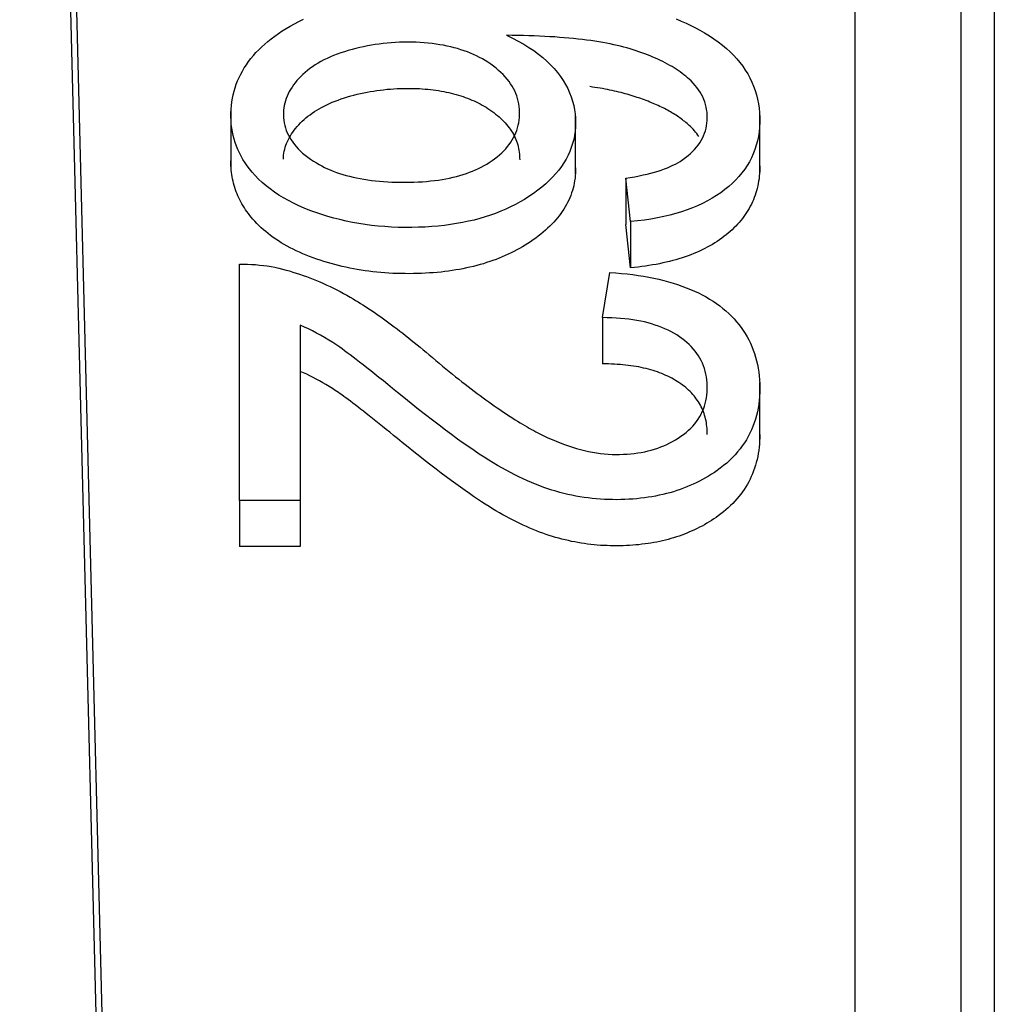
# Model space of a CAD drawing. Extents: x 31 to 414, y 3 to 284.
# Drawn here: x 215 to 217, y 101 to 102 of the extents above; entities that cross this region are included whole.
import ezdxf

# ---------------------------------------------------------------- set-up
doc = ezdxf.new("R2010")
doc.units = 0
doc.layers.add('19020262-01_NÁVL', color=7, linetype='CONTINUOUS')
doc.layers.add('DEFAULT', color=7, linetype='CONTINUOUS')

# ---------------------------------------------------------------- blocks, each defined once
blk = doc.blocks.new('SE2')
at = {"layer": '19020262-01_NÁVL', "color": 7, "linetype": 'CONTINUOUS'}
for p, q in [((216.4088, 100.279), (216.4088, 106.4827)), ((216.5836, 106.3619), (216.5836, 100.2719)), ((215.0292, 105.7799), (215.1673, 100.3496)), ((215.0267, 105.4896), (215.1673, 99.9619)), ((216.6391, 105.3997), (216.6391, 99.4625)), ((215.3761, 102.0234), (215.3761, 101.9279)), ((215.9464, 101.9177), (215.9464, 102.0133)), ((216.2511, 101.9204), (216.2511, 102.016)), ((216.0373, 101.8388), (216.0293, 101.9105)), ((216.0293, 101.9105), (216.0293, 101.834)), ((216.0373, 101.7623), (216.0293, 101.834)), ((216.0373, 101.8388), (216.0373, 101.7623)), ((215.3904, 101.3774), (215.3904, 101.7683)), ((215.991, 101.6798), (216.003, 101.7546)), ((215.991, 101.6798), (215.991, 101.6033)), ((215.4909, 101.6672), (215.4909, 101.3774)), ((216.2511, 101.4766), (216.2511, 101.5722)), ((215.4909, 101.3774), (215.3904, 101.3774)), ((215.3904, 101.3774), (215.3904, 101.3009)), ((215.4909, 101.3774), (215.4909, 101.3009)), ((215.4909, 101.3009), (215.3904, 101.3009))]:
    blk.add_line(p, q, dxfattribs=at)
for points in [[(215.8321, 102.1471), (215.8421, 102.1423), (215.8516, 102.1374), (215.8607, 102.1324), (215.8692, 102.1271), (215.8773, 102.1217), (215.885, 102.1161), (215.8921, 102.1103), (215.8989, 102.1044), (215.9051, 102.0983), (215.911, 102.092), (215.9163, 102.0856), (215.9212, 102.079), (215.9257, 102.0723), (215.9297, 102.0656), (215.9333, 102.0588), (215.9365, 102.0519), (215.9392, 102.045), (215.9415, 102.0381), (215.9433, 102.0311), (215.9447, 102.024), (215.9457, 102.0169), (215.9463, 102.0097), (215.9464, 102.0025), (215.9462, 101.9954), (215.9456, 101.9884), (215.9446, 101.9815), (215.9432, 101.9747), (215.9414, 101.968), (215.9393, 101.9614), (215.9367, 101.9549), (215.9338, 101.9485), (215.9306, 101.9422), (215.9269, 101.9361), (215.9229, 101.93), (215.9184, 101.9241), (215.9136, 101.9182), (215.9084, 101.9125), (215.9029, 101.9069), (215.8969, 101.9013), (215.8906, 101.8959), (215.8838, 101.8906), (215.8767, 101.8854), (215.8692, 101.8803), (215.8619, 101.8756), (215.8544, 101.8712), (215.8468, 101.867), (215.8389, 101.863), (215.8308, 101.8593), (215.8226, 101.8558), (215.8141, 101.8524), (215.8055, 101.8494), (215.7967, 101.8465), (215.7877, 101.8438), (215.7784, 101.8414), (215.769, 101.8392), (215.7594, 101.8372), (215.7496, 101.8354), (215.7396, 101.8338), (215.7294, 101.8325), (215.719, 101.8313), (215.7085, 101.8304), (215.6977, 101.8298), (215.6867, 101.8293), (215.6756, 101.829), (215.6642, 101.829), (215.6529, 101.8292), (215.6417, 101.8297), (215.6307, 101.8304), (215.6197, 101.8314), (215.6089, 101.8325), (215.5981, 101.834), (215.5875, 101.8356), (215.577, 101.8375), (215.5666, 101.8396), (215.5564, 101.842), (215.5463, 101.8446), (215.5363, 101.8474), (215.5264, 101.8504), (215.5166, 101.8537), (215.5069, 101.8573), (215.4974, 101.861), (215.4884, 101.865), (215.4796, 101.8691), (215.4712, 101.8735), (215.4632, 101.878), (215.4555, 101.8827), (215.4481, 101.8877), (215.441, 101.8928), (215.4343, 101.8981), (215.428, 101.9035), (215.422, 101.9092), (215.4163, 101.9151), (215.4112, 101.9208), (215.407, 101.9259), (215.4031, 101.9311), (215.3995, 101.9363), (215.3961, 101.9417), (215.393, 101.9471), (215.3901, 101.9526), (215.3875, 101.9582), (215.3852, 101.9638), (215.3831, 101.9695), (215.3813, 101.9754), (215.3798, 101.9813), (215.3785, 101.9872), (215.3775, 101.9933), (215.3768, 101.9994), (215.3763, 102.0056), (215.3761, 102.0119), (215.3761, 102.0183), (215.3764, 102.0245), (215.3769, 102.0307), (215.3777, 102.0368), (215.3787, 102.0428), (215.3799, 102.0487), (215.3814, 102.0546), (215.3831, 102.0604), (215.385, 102.0661), (215.3872, 102.0717), (215.3896, 102.0772), (215.3923, 102.0826), (215.3952, 102.088), (215.3983, 102.0933), (215.4017, 102.0984), (215.4053, 102.1036), (215.4092, 102.1086), (215.4133, 102.1135), (215.4176, 102.1184), (215.4222, 102.1232), (215.427, 102.1279), (215.432, 102.1325), (215.4373, 102.137), (215.4429, 102.1415), (215.4486, 102.1458), (215.4547, 102.1501), (215.4609, 102.1543), (215.4674, 102.1584), (215.4741, 102.1624), (215.4812, 102.1663), (215.4885, 102.1701), (215.4961, 102.1737)], [(216.1128, 102.1741), (216.1211, 102.1707), (216.1292, 102.1672), (216.137, 102.1635), (216.1445, 102.1597), (216.1518, 102.1558), (216.1599, 102.1512), (216.1678, 102.1463), (216.1753, 102.1413), (216.1825, 102.1361), (216.1893, 102.1308), (216.1958, 102.1253), (216.2019, 102.1197), (216.2077, 102.114), (216.2131, 102.1081), (216.2181, 102.1021), (216.2228, 102.0959), (216.2271, 102.0896), (216.2311, 102.0831), (216.2347, 102.0765), (216.2379, 102.0698), (216.2408, 102.0629), (216.2434, 102.0559), (216.2455, 102.0487), (216.2474, 102.0414), (216.2488, 102.0339), (216.2499, 102.0263), (216.2506, 102.0186), (216.251, 102.0107), (216.251, 102.0027), (216.2506, 101.9948), (216.2499, 101.9871), (216.2488, 101.9796), (216.2472, 101.9722), (216.2453, 101.965), (216.2431, 101.958), (216.2404, 101.9511), (216.2374, 101.9445), (216.234, 101.9379), (216.2302, 101.9316), (216.2261, 101.9254), (216.2215, 101.9194), (216.2167, 101.9135), (216.2114, 101.9078), (216.2058, 101.9023), (216.1998, 101.8969), (216.1934, 101.8917), (216.1867, 101.8866), (216.1796, 101.8818), (216.1722, 101.8773), (216.1645, 101.8729), (216.1565, 101.8688), (216.1482, 101.865), (216.1396, 101.8614), (216.1307, 101.858), (216.1215, 101.8549), (216.112, 101.852), (216.1022, 101.8494), (216.0921, 101.847), (216.0817, 101.8449), (216.071, 101.843), (216.0601, 101.8414), (216.0488, 101.84), (216.0373, 101.8388)], [(216.0293, 101.9105), (216.0369, 101.9118), (216.0443, 101.9131), (216.0513, 101.9145), (216.0581, 101.9159), (216.0647, 101.9175), (216.0709, 101.919), (216.0769, 101.9207), (216.0827, 101.9224), (216.0882, 101.9241), (216.0934, 101.926), (216.0983, 101.9279), (216.103, 101.9298), (216.1075, 101.9319), (216.1116, 101.934), (216.1156, 101.9362), (216.1193, 101.9385), (216.1239, 101.9416), (216.1283, 101.9447), (216.1324, 101.948), (216.1362, 101.9514), (216.1399, 101.9548), (216.1432, 101.9583), (216.1463, 101.9618), (216.1492, 101.9655), (216.1518, 101.9692), (216.1541, 101.973), (216.1562, 101.9769), (216.1581, 101.9809), (216.1597, 101.9849), (216.1611, 101.9891), (216.1622, 101.9932), (216.163, 101.9975), (216.1637, 102.0019), (216.1641, 102.0063), (216.1642, 102.0108), (216.1641, 102.0153), (216.1638, 102.0198), (216.1632, 102.0241), (216.1624, 102.0284), (216.1613, 102.0327), (216.16, 102.0369), (216.1585, 102.041), (216.1567, 102.045), (216.1547, 102.049), (216.1524, 102.0529), (216.1499, 102.0567), (216.1472, 102.0605), (216.1442, 102.0642), (216.1409, 102.0679), (216.1374, 102.0715), (216.1344, 102.0743), (216.1316, 102.0768), (216.1287, 102.0793), (216.1257, 102.0817), (216.1227, 102.0841), (216.1195, 102.0864), (216.1162, 102.0887), (216.1129, 102.0909), (216.1094, 102.0931), (216.1059, 102.0953), (216.1022, 102.0974), (216.0985, 102.0995), (216.0947, 102.1015), (216.0907, 102.1035), (216.0867, 102.1055), (216.0826, 102.1074), (216.0784, 102.1093), (216.0741, 102.1111), (216.0697, 102.1129), (216.0652, 102.1147), (216.0607, 102.1164), (216.056, 102.1181), (216.0512, 102.1198), (216.0464, 102.1214), (216.0414, 102.123), (216.0364, 102.1245), (216.0313, 102.1261), (216.0261, 102.1275), (216.0207, 102.1289), (216.0151, 102.1303), (216.0094, 102.1316), (216.0035, 102.1329), (215.9974, 102.1341), (215.9912, 102.1352), (215.9848, 102.1363), (215.9782, 102.1373), (215.9715, 102.1383), (215.9646, 102.1392), (215.9576, 102.1401), (215.9504, 102.1409), (215.943, 102.1417), (215.9354, 102.1424), (215.9277, 102.1431), (215.9199, 102.1437), (215.9118, 102.1443), (215.9036, 102.1448), (215.8952, 102.1452), (215.8867, 102.1457), (215.878, 102.146), (215.8692, 102.1463), (215.8602, 102.1466), (215.851, 102.1468), (215.8416, 102.147), (215.8321, 102.1471)], [(215.4629, 101.9419), (215.463, 101.9453), (215.4633, 101.9486), (215.4638, 101.9519), (215.4644, 101.9552), (215.4651, 101.9585), (215.466, 101.9618), (215.4671, 101.965), (215.4683, 101.9682), (215.4697, 101.9714), (215.4712, 101.9745), (215.4728, 101.9777), (215.4746, 101.9808), (215.4766, 101.9839), (215.4787, 101.9869), (215.4809, 101.99), (215.4832, 101.993), (215.4857, 101.996), (215.4884, 101.999), (215.4911, 102.002), (215.494, 102.0048), (215.4971, 102.0077), (215.5003, 102.0104), (215.5036, 102.0131), (215.507, 102.0157), (215.5106, 102.0183), (215.5143, 102.0208), (215.5181, 102.0232), (215.5221, 102.0255), (215.5262, 102.0278), (215.5304, 102.03), (215.5348, 102.0321), (215.5393, 102.0342), (215.5439, 102.0362), (215.5487, 102.0381), (215.5536, 102.04), (215.5587, 102.0418), (215.5638, 102.0435), (215.5691, 102.0451), (215.5744, 102.0467), (215.5797, 102.0481), (215.585, 102.0495), (215.5904, 102.0508), (215.5958, 102.0519), (215.6013, 102.053), (215.6067, 102.054), (215.6122, 102.0549), (215.6177, 102.0558), (215.6233, 102.0565), (215.6288, 102.0571), (215.6345, 102.0577), (215.6401, 102.0582), (215.6457, 102.0586), (215.6514, 102.0589), (215.6572, 102.0591), (215.6629, 102.0592), (215.6687, 102.0592)], [(215.6687, 102.0592), (215.6736, 102.0592), (215.6784, 102.0591), (215.6832, 102.059), (215.688, 102.0588), (215.6927, 102.0585), (215.6973, 102.0581), (215.7019, 102.0577), (215.7064, 102.0573), (215.7109, 102.0567), (215.7153, 102.0562), (215.7196, 102.0555), (215.724, 102.0548), (215.7282, 102.054), (215.7324, 102.0532), (215.7365, 102.0523), (215.7406, 102.0513), (215.7446, 102.0503), (215.7486, 102.0493), (215.7525, 102.0481), (215.7564, 102.0469), (215.7602, 102.0457), (215.7639, 102.0444), (215.7676, 102.043), (215.7712, 102.0415), (215.7748, 102.04), (215.7783, 102.0385), (215.7818, 102.0369), (215.7852, 102.0352), (215.7885, 102.0335), (215.7918, 102.0317), (215.795, 102.0298), (215.7982, 102.0279), (215.8013, 102.0259), (215.8045, 102.0238), (215.8078, 102.0215), (215.811, 102.0191), (215.814, 102.0168), (215.8169, 102.0144), (215.8198, 102.012), (215.8225, 102.0095), (215.8251, 102.007), (215.8275, 102.0045), (215.8299, 102.002), (215.8322, 101.9994), (215.8343, 101.9968), (215.8364, 101.9941), (215.8383, 101.9915), (215.8401, 101.9887), (215.8418, 101.986), (215.8434, 101.9832), (215.8449, 101.9804), (215.8462, 101.9776), (215.8475, 101.9747), (215.8486, 101.9718), (215.8496, 101.9689), (215.8506, 101.9659), (215.8514, 101.9629), (215.8521, 101.9599), (215.8526, 101.9568), (215.8531, 101.9537), (215.8535, 101.9506), (215.8537, 101.9474), (215.8538, 101.9443), (215.8539, 101.9411)], [(216.1504, 101.9795), (216.1487, 101.9819), (216.1469, 101.9844), (216.145, 101.9868), (216.1429, 101.9892), (216.1408, 101.9915), (216.1385, 101.9939), (216.1362, 101.9962), (216.1344, 101.9978), (216.1326, 101.9995), (216.1308, 102.0011), (216.1289, 102.0026), (216.127, 102.0042), (216.1251, 102.0058), (216.1231, 102.0073), (216.1211, 102.0088), (216.119, 102.0103), (216.1169, 102.0118), (216.1147, 102.0133), (216.1125, 102.0147), (216.1103, 102.0161), (216.108, 102.0175), (216.1057, 102.0189), (216.1033, 102.0203), (216.1009, 102.0217), (216.0985, 102.023), (216.096, 102.0243), (216.0935, 102.0257), (216.091, 102.027), (216.0884, 102.0282), (216.0858, 102.0295), (216.0831, 102.0307), (216.0804, 102.032), (216.0776, 102.0332), (216.0748, 102.0344), (216.072, 102.0355), (216.0692, 102.0367), (216.0663, 102.0379), (216.0633, 102.039), (216.0603, 102.0401), (216.0573, 102.0412), (216.0543, 102.0423), (216.0512, 102.0434), (216.048, 102.0444), (216.0449, 102.0454), (216.0417, 102.0465), (216.0384, 102.0475), (216.0351, 102.0485), (216.0318, 102.0495), (216.0285, 102.0504), (216.025, 102.0514), (216.0215, 102.0523), (216.018, 102.0532), (216.0143, 102.054), (216.0106, 102.0549), (216.0068, 102.0557), (216.003, 102.0565), (215.9991, 102.0573), (215.9951, 102.058), (215.991, 102.0588), (215.9869, 102.0595), (215.9827, 102.0602), (215.9784, 102.0608), (215.9741, 102.0615), (215.9697, 102.0621)], [(215.9464, 101.9276), (215.9464, 101.9233), (215.9462, 101.919), (215.9459, 101.9147), (215.9454, 101.9105), (215.9448, 101.9063), (215.944, 101.9022), (215.9432, 101.8981), (215.9421, 101.8941), (215.941, 101.8901), (215.9397, 101.8861), (215.9383, 101.8822), (215.9367, 101.8783), (215.935, 101.8744), (215.9331, 101.8706), (215.9311, 101.8668), (215.929, 101.8631), (215.9268, 101.8594), (215.9243, 101.8557), (215.9218, 101.8521), (215.9191, 101.8485), (215.9163, 101.845), (215.9134, 101.8415), (215.9103, 101.838), (215.907, 101.8346), (215.9037, 101.8312), (215.9001, 101.8278), (215.8965, 101.8245), (215.8927, 101.8212), (215.8888, 101.818), (215.8847, 101.8148), (215.8805, 101.8116), (215.8761, 101.8085), (215.8716, 101.8054), (215.8671, 101.8024), (215.8627, 101.7997), (215.8583, 101.797), (215.8537, 101.7943), (215.8491, 101.7918), (215.8444, 101.7894), (215.8397, 101.787), (215.8349, 101.7847), (215.83, 101.7824), (215.825, 101.7803), (215.82, 101.7782), (215.8149, 101.7763), (215.8097, 101.7744), (215.8045, 101.7725), (215.7991, 101.7708), (215.7938, 101.7691), (215.7883, 101.7675), (215.7828, 101.766), (215.7772, 101.7646), (215.7715, 101.7633), (215.7658, 101.762), (215.76, 101.7608), (215.7541, 101.7597), (215.7482, 101.7587), (215.7421, 101.7577), (215.736, 101.7568), (215.7299, 101.7561), (215.7237, 101.7553), (215.7174, 101.7547), (215.711, 101.7542), (215.7045, 101.7537), (215.698, 101.7533), (215.6914, 101.753), (215.6848, 101.7528), (215.6781, 101.7526), (215.6713, 101.7525), (215.6644, 101.7526), (215.6576, 101.7527), (215.6508, 101.7529), (215.6441, 101.7531), (215.6374, 101.7535), (215.6307, 101.7539), (215.6241, 101.7545), (215.6175, 101.7551), (215.611, 101.7558), (215.6045, 101.7566), (215.598, 101.7575), (215.5916, 101.7585), (215.5852, 101.7595), (215.5789, 101.7607), (215.5726, 101.7619), (215.5664, 101.7632), (215.5602, 101.7646), (215.5541, 101.7661), (215.548, 101.7677), (215.5419, 101.7693), (215.5359, 101.771), (215.5299, 101.7728), (215.524, 101.7747), (215.5182, 101.7767), (215.5122, 101.7788), (215.5064, 101.781), (215.5007, 101.7833), (215.4951, 101.7856), (215.4896, 101.788), (215.4843, 101.7904), (215.4791, 101.793), (215.474, 101.7956), (215.469, 101.7982), (215.4642, 101.801), (215.4595, 101.8038), (215.4549, 101.8067), (215.4504, 101.8096), (215.4461, 101.8126), (215.4418, 101.8157), (215.4377, 101.8189), (215.4337, 101.8221), (215.4299, 101.8254), (215.4262, 101.8287), (215.4225, 101.8322), (215.419, 101.8357), (215.4157, 101.8392), (215.4125, 101.8428), (215.4099, 101.8459), (215.4074, 101.849), (215.405, 101.8521), (215.4027, 101.8552), (215.4005, 101.8584), (215.3984, 101.8616), (215.3963, 101.8648), (215.3944, 101.8681), (215.3926, 101.8713), (215.3909, 101.8747), (215.3892, 101.878), (215.3877, 101.8814), (215.3862, 101.8848), (215.3849, 101.8882), (215.3836, 101.8916), (215.3825, 101.8951), (215.3814, 101.8986), (215.3804, 101.9022), (215.3796, 101.9058), (215.3788, 101.9094), (215.3781, 101.913), (215.3775, 101.9166), (215.3771, 101.9203), (215.3767, 101.924), (215.3764, 101.9278), (215.3762, 101.9316), (215.3761, 101.9354), (215.3761, 101.9392)], [(216.2511, 101.931), (216.251, 101.9267), (216.2509, 101.9224), (216.2506, 101.9182), (216.2503, 101.914), (216.2498, 101.9098), (216.2492, 101.9058), (216.2485, 101.9017), (216.2477, 101.8977), (216.2468, 101.8938), (216.2457, 101.8899), (216.2446, 101.8861), (216.2433, 101.8823), (216.242, 101.8786), (216.2405, 101.8749), (216.2389, 101.8712), (216.2372, 101.8676), (216.2354, 101.8641), (216.2335, 101.8606), (216.2315, 101.8572), (216.2293, 101.8538), (216.2271, 101.8504), (216.2248, 101.8471), (216.2223, 101.8439), (216.2197, 101.8407), (216.2171, 101.8375), (216.2143, 101.8344), (216.2114, 101.8313), (216.2084, 101.8283), (216.2053, 101.8254), (216.2021, 101.8225), (216.1988, 101.8196), (216.1954, 101.8168), (216.1918, 101.814), (216.1882, 101.8113), (216.1844, 101.8086), (216.1806, 101.806), (216.1767, 101.8035), (216.1726, 101.801), (216.1685, 101.7987), (216.1643, 101.7964), (216.16, 101.7941), (216.1556, 101.792), (216.1512, 101.7899), (216.1466, 101.7878), (216.1419, 101.7859), (216.1372, 101.784), (216.1324, 101.7822), (216.1275, 101.7805), (216.1225, 101.7788), (216.1174, 101.7772), (216.1122, 101.7757), (216.107, 101.7742), (216.1016, 101.7728), (216.0962, 101.7715), (216.0907, 101.7703), (216.0851, 101.7691), (216.0794, 101.768), (216.0736, 101.767), (216.0678, 101.766), (216.0619, 101.7651), (216.0558, 101.7643), (216.0497, 101.7636), (216.0436, 101.7629), (216.0373, 101.7623)], [(215.3904, 101.7683), (215.397, 101.7683), (215.4036, 101.7682), (215.4102, 101.7679), (215.4168, 101.7675), (215.4233, 101.7669), (215.4298, 101.7662), (215.4362, 101.7653), (215.4426, 101.7643), (215.449, 101.7631), (215.4553, 101.7617), (215.4615, 101.7602), (215.4673, 101.7586), (215.4729, 101.757), (215.4786, 101.7553), (215.4842, 101.7536), (215.4898, 101.7517), (215.4954, 101.7498), (215.5011, 101.7477), (215.5067, 101.7456), (215.5123, 101.7434), (215.5179, 101.7412), (215.5235, 101.7388), (215.5291, 101.7363), (215.5347, 101.7338), (215.5403, 101.7312), (215.5459, 101.7285), (215.5515, 101.7257), (215.557, 101.7228), (215.5625, 101.7198), (215.568, 101.7168), (215.5735, 101.7137), (215.5785, 101.7107), (215.5825, 101.7084), (215.5864, 101.7059), (215.5905, 101.7034), (215.5945, 101.7009), (215.5986, 101.6982), (215.6028, 101.6955), (215.607, 101.6928), (215.6112, 101.6899), (215.6155, 101.687), (215.6198, 101.684), (215.6241, 101.681), (215.6285, 101.6778), (215.6329, 101.6746), (215.6374, 101.6714), (215.6419, 101.668), (215.6464, 101.6646), (215.651, 101.6612), (215.6557, 101.6576), (215.6603, 101.654), (215.665, 101.6503), (215.6698, 101.6466), (215.6746, 101.6427), (215.6794, 101.6388), (215.6843, 101.6348), (215.6892, 101.6308), (215.6941, 101.6267), (215.6991, 101.6225), (215.7041, 101.6182), (215.7095, 101.6136), (215.7152, 101.6089), (215.7208, 101.6042), (215.7263, 101.5996), (215.7318, 101.595), (215.7372, 101.5906), (215.7426, 101.5862), (215.7479, 101.5819), (215.7531, 101.5778), (215.7583, 101.5736), (215.7635, 101.5696), (215.7686, 101.5657), (215.7736, 101.5618), (215.7786, 101.558), (215.7835, 101.5543), (215.7884, 101.5507), (215.7932, 101.5471), (215.798, 101.5437), (215.8027, 101.5403), (215.8073, 101.537), (215.8119, 101.5337), (215.8164, 101.5306), (215.8209, 101.5275), (215.8253, 101.5245), (215.8296, 101.5216), (215.8339, 101.5188), (215.8381, 101.5161), (215.8423, 101.5134), (215.8464, 101.5108), (215.8504, 101.5083), (215.8544, 101.5059), (215.8583, 101.5035), (215.8622, 101.5012), (215.866, 101.499), (215.8697, 101.4969), (215.8734, 101.4948), (215.877, 101.4929), (215.8805, 101.491), (215.884, 101.4892), (215.8874, 101.4874), (215.8936, 101.4844), (215.9005, 101.4811), (215.9074, 101.478), (215.9143, 101.4751), (215.9211, 101.4724), (215.9279, 101.4698), (215.9346, 101.4675), (215.9413, 101.4653), (215.948, 101.4633), (215.9546, 101.4615), (215.9612, 101.4598), (215.9678, 101.4584), (215.9743, 101.4571), (215.9808, 101.456), (215.9873, 101.4551), (215.9938, 101.4544), (216.0002, 101.4539), (216.0066, 101.4535), (216.0129, 101.4534), (216.0192, 101.4534), (216.0255, 101.4536), (216.0316, 101.4539), (216.0376, 101.4544), (216.0435, 101.455), (216.0494, 101.4558), (216.0551, 101.4568), (216.0607, 101.4579), (216.0662, 101.4591), (216.0716, 101.4606), (216.0769, 101.4621), (216.0822, 101.4639), (216.0873, 101.4658), (216.0923, 101.4678), (216.0973, 101.47), (216.1021, 101.4724), (216.1069, 101.4749), (216.1116, 101.4776), (216.1161, 101.4804), (216.1206, 101.4834), (216.125, 101.4866), (216.1292, 101.4899), (216.1331, 101.4933), (216.1368, 101.4968), (216.1403, 101.5004), (216.1435, 101.5041), (216.1465, 101.5079), (216.1492, 101.5118), (216.1517, 101.5159), (216.154, 101.52), (216.156, 101.5242), (216.1578, 101.5285), (216.1594, 101.533), (216.1608, 101.5375), (216.1619, 101.5421), (216.1628, 101.5469), (216.1635, 101.5517), (216.1639, 101.5566), (216.1642, 101.5617), (216.1642, 101.5668), (216.164, 101.5719), (216.1635, 101.5768), (216.1629, 101.5816), (216.162, 101.5864), (216.1609, 101.591), (216.1596, 101.5956), (216.158, 101.6), (216.1563, 101.6043), (216.1543, 101.6086), (216.1521, 101.6127), (216.1497, 101.6167), (216.147, 101.6207), (216.1441, 101.6245), (216.1411, 101.6282), (216.1378, 101.6318), (216.1342, 101.6353), (216.1305, 101.6387), (216.1266, 101.642), (216.1224, 101.6453), (216.118, 101.6483), (216.1136, 101.6512), (216.109, 101.654), (216.1042, 101.6566), (216.0993, 101.6591), (216.0942, 101.6614), (216.0889, 101.6637), (216.0835, 101.6657), (216.078, 101.6676), (216.0722, 101.6694), (216.0663, 101.6711), (216.0603, 101.6726), (216.0541, 101.6739), (216.0477, 101.6752), (216.0412, 101.6762), (216.0345, 101.6772), (216.0276, 101.678), (216.0206, 101.6786), (216.0135, 101.6791), (216.0061, 101.6795), (215.9987, 101.6797), (215.991, 101.6798)], [(216.003, 101.7546), (216.0128, 101.7539), (216.0224, 101.7531), (216.0317, 101.7521), (216.0409, 101.751), (216.0499, 101.7497), (216.0588, 101.7483), (216.0674, 101.7468), (216.0758, 101.7451), (216.0841, 101.7433), (216.0921, 101.7413), (216.1, 101.7392), (216.1077, 101.737), (216.1151, 101.7346), (216.1224, 101.7321), (216.1295, 101.7294), (216.1365, 101.7266), (216.1432, 101.7237), (216.1497, 101.7206), (216.156, 101.7174), (216.1622, 101.714), (216.1681, 101.7105), (216.1739, 101.7069), (216.1795, 101.7031), (216.1848, 101.6992), (216.19, 101.6951), (216.195, 101.6909), (216.1997, 101.6866), (216.2043, 101.6822), (216.2086, 101.6777), (216.2127, 101.6731), (216.2167, 101.6683), (216.2204, 101.6634), (216.2238, 101.6585), (216.2271, 101.6534), (216.2302, 101.6482), (216.2331, 101.6428), (216.2357, 101.6374), (216.2381, 101.6319), (216.2404, 101.6262), (216.2424, 101.6204), (216.2442, 101.6145), (216.2458, 101.6085), (216.2472, 101.6024), (216.2484, 101.5961), (216.2493, 101.5898), (216.2501, 101.5833), (216.2506, 101.5767), (216.2509, 101.57), (216.2511, 101.5631), (216.251, 101.5563), (216.2506, 101.5495), (216.2501, 101.5429), (216.2493, 101.5364), (216.2483, 101.53), (216.2471, 101.5238), (216.2456, 101.5176), (216.2439, 101.5115), (216.242, 101.5056), (216.2398, 101.4998), (216.2375, 101.4941), (216.2349, 101.4885), (216.232, 101.4831), (216.229, 101.4777), (216.2257, 101.4725), (216.2222, 101.4674), (216.2184, 101.4624), (216.2144, 101.4575), (216.2102, 101.4527), (216.2058, 101.4481), (216.2012, 101.4436), (216.1963, 101.4392), (216.1912, 101.4349), (216.1858, 101.4308), (216.1806, 101.427), (216.1759, 101.4237), (216.1711, 101.4206), (216.1663, 101.4176), (216.1613, 101.4147), (216.1563, 101.4119), (216.1513, 101.4092), (216.1461, 101.4066), (216.1409, 101.4041), (216.1356, 101.4018), (216.1303, 101.3995), (216.1248, 101.3974), (216.1193, 101.3954), (216.1137, 101.3935), (216.1081, 101.3917), (216.1024, 101.3901), (216.0966, 101.3885), (216.0907, 101.3871), (216.0848, 101.3857), (216.0787, 101.3845), (216.0727, 101.3834), (216.0665, 101.3824), (216.0602, 101.3815), (216.0539, 101.3808), (216.0475, 101.3801), (216.0411, 101.3796), (216.0345, 101.3791), (216.0279, 101.3788), (216.0212, 101.3786), (216.0145, 101.3785), (216.0076, 101.3786), (216.0008, 101.3787), (215.9941, 101.379), (215.9873, 101.3794), (215.9805, 101.38), (215.9738, 101.3806), (215.967, 101.3814), (215.9603, 101.3823), (215.9536, 101.3834), (215.9469, 101.3845), (215.9403, 101.3859), (215.9336, 101.3873), (215.927, 101.3889), (215.9204, 101.3906), (215.9137, 101.3924), (215.9071, 101.3944), (215.9005, 101.3965), (215.8938, 101.3988), (215.8871, 101.4013), (215.8803, 101.4039), (215.8734, 101.4068), (215.8666, 101.4097), (215.8596, 101.4129), (215.8527, 101.4162), (215.8457, 101.4196), (215.8386, 101.4233), (215.8315, 101.4271), (215.8244, 101.431), (215.8172, 101.4351), (215.8099, 101.4394), (215.8026, 101.4439), (215.7949, 101.4488), (215.7869, 101.454), (215.7785, 101.4597), (215.7697, 101.4657), (215.7606, 101.4721), (215.7511, 101.4789), (215.7412, 101.4861), (215.731, 101.4937), (215.7205, 101.5017), (215.7095, 101.5101), (215.6982, 101.5188), (215.6866, 101.528), (215.6746, 101.5376), (215.6622, 101.5475), (215.6518, 101.556), (215.6437, 101.5626), (215.6358, 101.5689), (215.6283, 101.575), (215.621, 101.5808), (215.6141, 101.5864), (215.6074, 101.5917), (215.601, 101.5968), (215.5949, 101.6016), (215.5891, 101.6061), (215.5836, 101.6104), (215.5784, 101.6145), (215.5734, 101.6182), (215.5687, 101.6217), (215.5643, 101.625), (215.5602, 101.6279), (215.5564, 101.6307), (215.5529, 101.6331), (215.5496, 101.6353), (215.5447, 101.6385), (215.5379, 101.6427), (215.5311, 101.6467), (215.5243, 101.6506), (215.5176, 101.6543), (215.5109, 101.6578), (215.5043, 101.6611), (215.4976, 101.6642), (215.4909, 101.6672)], [(216.1642, 101.4866), (216.1642, 101.4899), (216.1641, 101.4932), (216.1639, 101.4965), (216.1636, 101.4997), (216.1632, 101.5029), (216.1627, 101.5061), (216.1622, 101.5091), (216.1615, 101.5122), (216.1607, 101.5152), (216.1599, 101.5182), (216.1589, 101.5211), (216.1579, 101.524), (216.1567, 101.5268), (216.1555, 101.5296), (216.1542, 101.5323), (216.1528, 101.535), (216.1513, 101.5377), (216.1496, 101.5403), (216.1479, 101.5429), (216.1461, 101.5454), (216.1443, 101.5479), (216.1423, 101.5503), (216.1402, 101.5527), (216.138, 101.5551), (216.1358, 101.5574), (216.1334, 101.5596), (216.131, 101.5618), (216.1285, 101.564), (216.1258, 101.5662), (216.1231, 101.5683), (216.1203, 101.5703), (216.1174, 101.5723), (216.1145, 101.5742), (216.1116, 101.576), (216.1085, 101.5778), (216.1054, 101.5795), (216.1023, 101.5812), (216.099, 101.5828), (216.0957, 101.5843), (216.0924, 101.5858), (216.0889, 101.5872), (216.0854, 101.5886), (216.0818, 101.5899), (216.0782, 101.5911), (216.0745, 101.5923), (216.0707, 101.5934), (216.0668, 101.5945), (216.0629, 101.5955), (216.0589, 101.5964), (216.0549, 101.5973), (216.0508, 101.5981), (216.0466, 101.5989), (216.0423, 101.5996), (216.038, 101.6002), (216.0336, 101.6008), (216.0291, 101.6013), (216.0246, 101.6018), (216.02, 101.6022), (216.0153, 101.6025), (216.0106, 101.6028), (216.0058, 101.603), (216.001, 101.6032), (215.996, 101.6033), (215.991, 101.6033)], [(216.2511, 101.4865), (216.251, 101.4811), (216.2508, 101.4757), (216.2504, 101.4704), (216.25, 101.4652), (216.2493, 101.4601), (216.2485, 101.455), (216.2476, 101.45), (216.2465, 101.445), (216.2453, 101.4402), (216.244, 101.4354), (216.2425, 101.4306), (216.2408, 101.426), (216.2391, 101.4214), (216.2371, 101.4169), (216.2351, 101.4125), (216.2328, 101.4081), (216.2305, 101.4039), (216.228, 101.3996), (216.2253, 101.3955), (216.2226, 101.3915), (216.2196, 101.3875), (216.2165, 101.3836), (216.2133, 101.3797), (216.21, 101.376), (216.2065, 101.3723), (216.2028, 101.3687), (216.199, 101.3651), (216.1951, 101.3617), (216.191, 101.3583), (216.1868, 101.355), (216.1824, 101.3518), (216.1787, 101.3492), (216.1749, 101.3466), (216.1711, 101.3441), (216.1673, 101.3417), (216.1634, 101.3394), (216.1594, 101.3371), (216.1555, 101.3349), (216.1514, 101.3328), (216.1473, 101.3307), (216.1432, 101.3288), (216.1391, 101.3268), (216.1349, 101.325), (216.1306, 101.3232), (216.1263, 101.3215), (216.1219, 101.3199), (216.1176, 101.3183), (216.1131, 101.3169), (216.1086, 101.3154), (216.1041, 101.3141), (216.0995, 101.3128), (216.0949, 101.3116), (216.0902, 101.3105), (216.0855, 101.3094), (216.0808, 101.3084), (216.0759, 101.3075), (216.0711, 101.3067), (216.0662, 101.3059), (216.0612, 101.3052), (216.0562, 101.3046), (216.0512, 101.304), (216.0461, 101.3035), (216.041, 101.3031), (216.0358, 101.3028), (216.0306, 101.3025), (216.0253, 101.3023), (216.0199, 101.3021), (216.0146, 101.3021), (216.0092, 101.3021), (216.0038, 101.3022), (215.9984, 101.3024), (215.993, 101.3026), (215.9876, 101.3029), (215.9822, 101.3033), (215.9769, 101.3038), (215.9715, 101.3044), (215.9662, 101.3051), (215.9609, 101.3058), (215.9555, 101.3066), (215.9502, 101.3075), (215.9449, 101.3085), (215.9396, 101.3095), (215.9344, 101.3107), (215.9291, 101.3119), (215.9238, 101.3132), (215.9186, 101.3146), (215.9133, 101.3161), (215.9081, 101.3176), (215.9028, 101.3193), (215.8975, 101.3211), (215.8922, 101.323), (215.8868, 101.3249), (215.8815, 101.327), (215.876, 101.3292), (215.8706, 101.3315), (215.8651, 101.3339), (215.8596, 101.3364), (215.8541, 101.339), (215.8486, 101.3417), (215.843, 101.3445), (215.8374, 101.3475), (215.8317, 101.3505), (215.8261, 101.3536), (215.8204, 101.3568), (215.8146, 101.3602), (215.8089, 101.3636), (215.8031, 101.3672), (215.797, 101.371), (215.7907, 101.375), (215.7842, 101.3793), (215.7775, 101.3839), (215.7706, 101.3887), (215.7634, 101.3937), (215.756, 101.399), (215.7483, 101.4045), (215.7404, 101.4102), (215.7323, 101.4163), (215.724, 101.4225), (215.7155, 101.429), (215.7067, 101.4358), (215.6977, 101.4428), (215.6884, 101.4501), (215.679, 101.4576), (215.6693, 101.4653), (215.6594, 101.4734), (215.6516, 101.4796), (215.6452, 101.4849), (215.6389, 101.49), (215.6328, 101.4949), (215.6269, 101.4997), (215.6212, 101.5043), (215.6156, 101.5087), (215.6102, 101.513), (215.6051, 101.5171), (215.6, 101.5211), (215.5952, 101.5249), (215.5906, 101.5285), (215.5861, 101.532), (215.5818, 101.5353), (215.5777, 101.5385), (215.5738, 101.5415), (215.57, 101.5443), (215.5665, 101.5469), (215.5631, 101.5494), (215.5599, 101.5518), (215.5568, 101.5539), (215.554, 101.5559), (215.5513, 101.5577), (215.5488, 101.5594), (215.5442, 101.5623), (215.5388, 101.5656), (215.5334, 101.5689), (215.5281, 101.572), (215.5227, 101.575), (215.5174, 101.5779), (215.5121, 101.5807), (215.5068, 101.5834), (215.5015, 101.586), (215.4962, 101.5884), (215.4909, 101.5908)]]:
    blk.add_lwpolyline(points, dxfattribs=at)
blk.add_lwpolyline([(215.6687, 102.1357), (215.6618, 102.1356), (215.655, 102.1355), (215.6483, 102.1352), (215.6415, 102.1347), (215.6348, 102.1342), (215.6282, 102.1335), (215.6216, 102.1327), (215.615, 102.1318), (215.6085, 102.1308), (215.602, 102.1296), (215.5956, 102.1283), (215.5892, 102.1269), (215.5828, 102.1254), (215.5765, 102.1237), (215.5702, 102.1219), (215.564, 102.12), (215.5578, 102.118), (215.5519, 102.1158), (215.5461, 102.1136), (215.5406, 102.1112), (215.5352, 102.1088), (215.53, 102.1063), (215.525, 102.1036), (215.5202, 102.1009), (215.5156, 102.0981), (215.5112, 102.0951), (215.5069, 102.0921), (215.5029, 102.089), (215.499, 102.0858), (215.4953, 102.0825), (215.4918, 102.0791), (215.4885, 102.0756), (215.4854, 102.0721), (215.4825, 102.0685), (215.4797, 102.0649), (215.4772, 102.0613), (215.4749, 102.0576), (215.4727, 102.0539), (215.4708, 102.0502), (215.4691, 102.0464), (215.4675, 102.0426), (215.4662, 102.0388), (215.4651, 102.035), (215.4643, 102.0311), (215.4636, 102.0272), (215.4632, 102.0232), (215.4629, 102.0192), (215.4629, 102.0151), (215.4632, 102.0107), (215.4637, 102.0064), (215.4644, 102.0021), (215.4653, 101.9979), (215.4664, 101.9937), (215.4678, 101.9896), (215.4694, 101.9856), (215.4713, 101.9817), (215.4734, 101.9777), (215.4757, 101.9739), (215.4783, 101.9701), (215.4811, 101.9664), (215.4841, 101.9628), (215.4874, 101.9592), (215.491, 101.9556), (215.4948, 101.9522), (215.4989, 101.9487), (215.5032, 101.9454), (215.5078, 101.9421), (215.5126, 101.9389), (215.5175, 101.9358), (215.5219, 101.9333), (215.5263, 101.9309), (215.531, 101.9285), (215.5357, 101.9263), (215.5405, 101.9242), (215.5455, 101.9222), (215.5506, 101.9203), (215.5559, 101.9185), (215.5612, 101.9168), (215.5667, 101.9152), (215.5724, 101.9137), (215.5781, 101.9123), (215.584, 101.9111), (215.59, 101.9099), (215.5961, 101.9088), (215.6024, 101.9078), (215.6088, 101.907), (215.6153, 101.9062), (215.6219, 101.9056), (215.6287, 101.905), (215.6356, 101.9046), (215.6426, 101.9042), (215.6497, 101.904), (215.657, 101.9038), (215.6644, 101.9038), (215.6717, 101.9039), (215.6789, 101.9041), (215.686, 101.9044), (215.6929, 101.9048), (215.6997, 101.9054), (215.7064, 101.906), (215.7129, 101.9067), (215.7193, 101.9076), (215.7256, 101.9086), (215.7317, 101.9097), (215.7377, 101.9108), (215.7436, 101.9122), (215.7493, 101.9136), (215.7549, 101.9151), (215.7604, 101.9167), (215.7657, 101.9185), (215.7709, 101.9204), (215.776, 101.9224), (215.7809, 101.9245), (215.7857, 101.9267), (215.7904, 101.929), (215.7949, 101.9314), (215.7993, 101.934), (215.8036, 101.9367), (215.8081, 101.9397), (215.8124, 101.9428), (215.8165, 101.946), (215.8204, 101.9493), (215.8241, 101.9526), (215.8275, 101.956), (215.8308, 101.9594), (215.8338, 101.9629), (215.8366, 101.9666), (215.8392, 101.9702), (215.8416, 101.974), (215.8438, 101.9778), (215.8458, 101.9817), (215.8476, 101.9857), (215.8491, 101.9898), (215.8504, 101.9939), (215.8515, 101.9981), (215.8524, 102.0024), (215.8531, 102.0068), (215.8536, 102.0112), (215.8538, 102.0157), (215.8538, 102.0203), (215.8536, 102.0249), (215.8532, 102.0294), (215.8525, 102.0338), (215.8516, 102.0382), (215.8505, 102.0425), (215.8492, 102.0468), (215.8476, 102.0509), (215.8458, 102.055), (215.8437, 102.0591), (215.8414, 102.0631), (215.8389, 102.067), (215.8362, 102.0708), (215.8332, 102.0746), (215.83, 102.0783), (215.8266, 102.082), (215.8229, 102.0856), (215.819, 102.0891), (215.8149, 102.0925), (215.8105, 102.0959), (215.8059, 102.0992), (215.8013, 102.1024), (215.7968, 102.1052), (215.7922, 102.1079), (215.7875, 102.1105), (215.7826, 102.1129), (215.7777, 102.1152), (215.7726, 102.1174), (215.7674, 102.1195), (215.7621, 102.1215), (215.7567, 102.1233), (215.7511, 102.125), (215.7455, 102.1266), (215.7397, 102.128), (215.7338, 102.1293), (215.7278, 102.1306), (215.7217, 102.1316), (215.7155, 102.1326), (215.7091, 102.1334), (215.7027, 102.1341), (215.6961, 102.1347), (215.6894, 102.1351), (215.6826, 102.1355), (215.6757, 102.1356)], close=True, dxfattribs=at)

msp = doc.modelspace()

# ---------------------------------------------------------------- block references
at = {"layer": 'DEFAULT'}
msp.add_blockref('SE2', (0, 0), dxfattribs=at)

doc.saveas('drawing.dxf')
